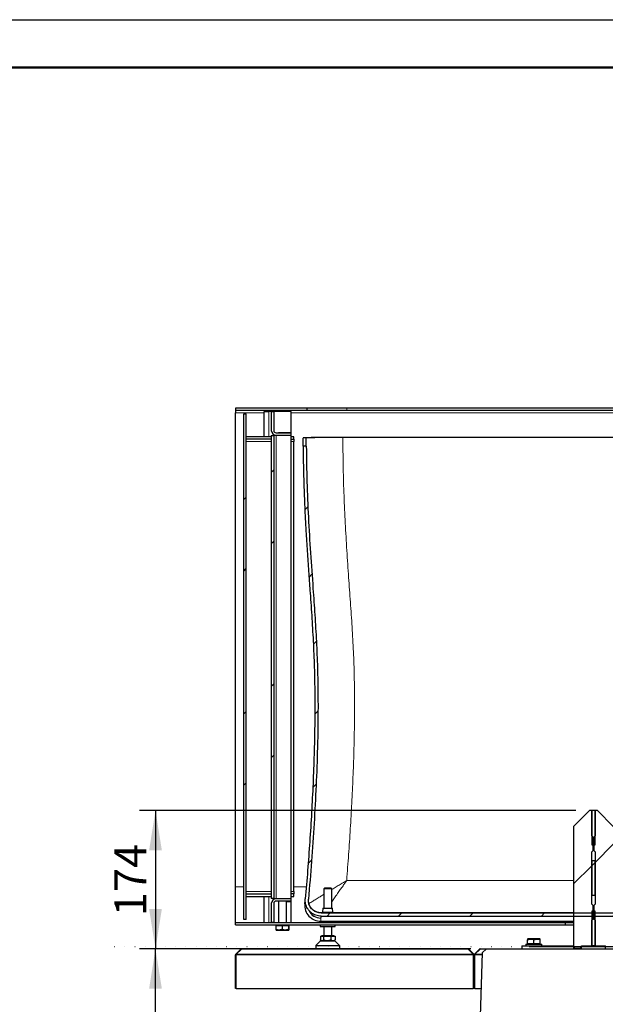
# Model space of a CAD drawing. Units: millimetres. Extents: x -2060 to 4053, y 15 to 1989.
# Drawn here: x 1912 to 2649, y 751 to 1989 of the extents above; entities that cross this region are included whole.
import ezdxf

# ---------------------------------------------------------------- set-up
doc = ezdxf.new("R2010")
doc.units = ezdxf.units.MM
doc.header["$LTSCALE"] = 20
doc.linetypes.add('SLD-Solid', pattern=[0])
doc.linetypes.add('SLD-Stitch', pattern=[0.635, 0, -0.635])
doc.layers.add('-FORMAT-', color=7, linetype='SLD-Solid')
doc.styles.add('SLDTEXTSTYLE1', font='TXT', dxfattribs={"width": 0.605})
doc.dimstyles.new('SLDDIMSTYLE0', dxfattribs={"dimtxt": 40, "dimasz": 50, "dimexe": 0, "dimexo": 0.0625, "dimgap": 10, "dimtad": 1, "dimdec": 1, "dimrnd": 1e-09, "dimzin": 12, "dimdsep": 46, "dimtxsty": 'SLDTEXTSTYLE1', "dimsah": 1, "dimcen": 0.09, "dimadec": 0, "dimazin": 3, "dimtfac": 1, "dimtdec": 1, "dimtofl": 0, "dimtmove": 0, "dimatfit": 3, "dimfxl": 0, "dimfrac": 2, "dimtolj": 1, "dimtzin": 12, "dimarcsym": 0})

# ---------------------------------------------------------------- blocks, each defined once
blk = doc.blocks.new('_D_2')
at = {"layer": '-FORMAT-'}
for p, q in [((2611.6, 994.8), (2063, 994.8)), ((2083, 994.8), (2083, 820.8)), ((2479.3, 820.8), (2063, 820.8))]:
    blk.add_line(p, q, dxfattribs=at)
for points in [[(2083, 994.8), (2075, 944.8), (2091, 944.8)], [(2083, 820.8), (2091, 870.8), (2075, 870.8)]]:
    blk.add_solid(points, dxfattribs=at)
at = {"layer": '-FORMAT-', "insert": (2031.4, 861.9), "char_height": 40, "attachment_point": 1, "rotation": 90, "style": 'SLDTEXTSTYLE1'}
blk.add_mtext('174', dxfattribs=at)
blk = doc.blocks.new('_D_3')
at = {"layer": '-FORMAT-'}
for p, q in [((2479.3, 820.8), (2063, 820.8)), ((2083, 520.8), (2083, 820.8)), ((2463.6, 520.8), (2063, 520.8))]:
    blk.add_line(p, q, dxfattribs=at)
for points in [[(2083, 820.8), (2075, 770.8), (2091, 770.8)], [(2083, 520.8), (2091, 570.8), (2075, 570.8)]]:
    blk.add_solid(points, dxfattribs=at)
at = {"layer": '-FORMAT-', "insert": (2031.4, 624.9), "char_height": 40, "attachment_point": 1, "rotation": 90, "style": 'SLDTEXTSTYLE1'}
blk.add_mtext('300', dxfattribs=at)

msp = doc.modelspace()

# ---------------------------------------------------------------- hatches: boundary and pattern name
at = {"layer": '-FORMAT-', "linetype": 'SLD-Solid'}
h = msp.add_hatch(dxfattribs=at)
h.set_pattern_fill('ANSI32', color=256, scale=20, angle=3e-322, style=0)
h.paths.add_polyline_path([(2631.62, 942.76), (2633.12, 944.26), (2633.12, 961.26), (2631.62, 962.76), (2631.62, 994.76), (2628.62, 994.76), (2608.62, 974.76), (2608.62, 823.26), (2610.12, 821.76), (2617.12, 821.76), (2618.62, 823.26), (2618.62, 824.76), (2631.62, 824.76), (2631.62, 856.76), (2633.12, 858.26), (2633.12, 875.26), (2631.62, 876.76)], flags=0)
h = msp.add_hatch(dxfattribs=at)
h.set_pattern_fill('ANSI32', color=256, scale=20, angle=3e-322, style=0)
h.paths.add_polyline_path([(2635.62, 951.56), (2635.62, 994.76), (2631.62, 994.76), (2631.62, 951.56)], flags=0)
h = msp.add_hatch(dxfattribs=at)
h.set_pattern_fill('ANSI32', color=256, scale=20, angle=3e-322, style=0)
h.paths.add_polyline_path([(2634.12, 944.26), (2635.62, 942.76), (2635.62, 876.76), (2634.12, 875.26), (2634.12, 858.26), (2635.62, 856.76), (2635.62, 824.76), (2648.62, 824.76), (2648.62, 823.26), (2650.12, 821.76), (2657.12, 821.76), (2658.62, 823.26), (2658.62, 974.76), (2638.62, 994.76), (2635.62, 994.76), (2635.62, 962.76), (2634.12, 961.26)], flags=0)
h = msp.add_hatch(dxfattribs=at)
h.set_pattern_fill('ANSI32', color=256, scale=20, angle=3e-322, style=0)
h.paths.add_polyline_path([(2635.62, 888.16), (2635.62, 931.36), (2631.62, 931.36), (2631.62, 888.16)], flags=0)
h = msp.add_hatch(dxfattribs=at)
h.set_pattern_fill('ANSI32', color=256, scale=20, angle=3e-322, style=0)
h.paths.add_polyline_path([(2631.62, 824.76), (2635.62, 824.76), (2635.62, 867.96), (2631.62, 867.96)], flags=0)
h = msp.add_hatch(dxfattribs=at)
h.set_pattern_fill('AR-CONC', color=256, scale=20, style=0)
h.paths.add_polyline_path([(2483.62, 520.76), (2783.62, 520.76), (2773.31, 815.76), (2767.95, 820.76), (2499.28, 820.76), (2493.92, 815.76)], flags=0)
h = msp.add_hatch(dxfattribs=at)
h.set_pattern_fill('ANSI32', color=256, scale=20, angle=3e-322, style=0)
h.paths.add_polyline_path([(2608.52, 824.76), (2543.62, 824.76), (2543.62, 820.76), (2608.52, 820.76)], flags=0)
h = msp.add_hatch(dxfattribs=at)
h.set_pattern_fill('ANSI32', color=256, scale=20, angle=3e-322, style=0)
h.paths.add_polyline_path([(2618.72, 824.76), (2618.72, 820.76), (2648.52, 820.76), (2648.52, 824.76)], flags=0)
at = {"linetype": 'SLD-Solid'}
h = msp.add_hatch(dxfattribs=at)
h.set_pattern_fill('ANSI32', scale=20, angle=3e-322, style=0)
h.paths.add_polyline_path([(2193.97, 857.76), (2196.97, 857.76), (2196.97, 1493.76), (2193.97, 1493.76)], flags=0)
h = msp.add_hatch(dxfattribs=at)
h.set_pattern_fill('ANSI32', scale=20, angle=3e-322, style=0)
edge = h.paths.add_edge_path(flags=0)
edge.add_line((2231.62, 1496.76), (2228.62, 1496.76))
edge.add_line((2228.62, 1496.76), (2228.62, 1472.76))
edge.add_arc((2234.62, 1472.76), 6, 180, 270)
edge.add_line((2234.62, 1466.76), (2253.62, 1466.76))
edge.add_line((2253.62, 1466.76), (2253.62, 1469.76))
edge.add_line((2253.62, 1469.76), (2234.62, 1469.76))
edge.add_arc((2234.62, 1472.76), 3, 180, 270, ccw=False)
edge.add_line((2231.62, 1472.76), (2231.62, 1496.76))
h = msp.add_hatch(dxfattribs=at)
h.set_pattern_fill('ANSI32', scale=20, angle=3e-322, style=0)
h.paths.add_polyline_path([(2228.62, 883.96), (2231.62, 883.96), (2231.62, 1466.56), (2228.62, 1466.56)], flags=0)
h = msp.add_hatch(dxfattribs=at)
h.set_pattern_fill('ANSI31', scale=20, style=0)
edge = h.paths.add_edge_path(flags=0)
edge.add_spline(control_points=[(2973.17, 861.93), (2975.65, 861.93), (2978.18, 862.41), (2980.5, 863.32), (2982.58, 864.14), (2984.55, 865.33), (2986.24, 866.8), (2987.94, 868.26), (2989.4, 870.04), (2990.51, 871.98), (2991.63, 873.92), (2992.42, 876.08), (2992.83, 878.28), (2993.24, 880.48), (2993.27, 882.78), (2992.93, 885)], knot_values=[0, 0, 0, 0, 0.0074601, 0.0074601, 0.0074601, 0.0141528, 0.0141528, 0.0141528, 0.0208457, 0.0208457, 0.0208457, 0.0275387, 0.0275387, 0.0275387, 0.0342318, 0.0342318, 0.0342318, 0.0342318], weights=[1, 1, 1, 1, 1, 1, 1, 1, 1, 1, 1, 1, 1, 1, 1, 1], degree=3, periodic=0)
edge.add_spline(control_points=[(2992.93, 885), (2979.02, 974.67), (2993.87, 1128.48), (2986.7, 1240.52), (2985.53, 1404.92), (2987.35, 1453)], knot_values=[0.0305234, 0.0305234, 0.0305234, 0.0305234, 0.2965305, 0.5423127, 0.7867187, 0.7867187, 0.7867187, 0.7867187], weights=[1, 1, 1, 1, 1, 1], degree=3, periodic=0)
edge.add_line((2987.35, 1453), (2983.35, 1453))
edge.add_spline(control_points=[(2983.35, 1453), (2981.3, 1398.76), (2982.02, 1344.43), (2983, 1290.16), (2984.07, 1231.53), (2987.51, 1172.84), (2985.16, 1114.25), (2982.08, 1037.68), (2977.23, 960.11), (2988.98, 884.38)], knot_values=[0.0129394, 0.0129394, 0.0129394, 0.0129394, 0.175785, 0.175785, 0.175785, 0.3516597, 0.3516597, 0.3516597, 0.5816517, 0.5816517, 0.5816517, 0.5816517], weights=[1, 1, 1, 1, 1, 1, 1, 1, 1, 1], degree=3, periodic=0)
edge.add_spline(control_points=[(2988.98, 884.38), (2989.25, 882.61), (2989.23, 880.77), (2988.9, 879.01), (2988.57, 877.25), (2987.94, 875.52), (2987.05, 873.97), (2986.15, 872.41), (2984.98, 870.99), (2983.63, 869.82), (2982.27, 868.65), (2980.7, 867.7), (2979.03, 867.04), (2977.18, 866.31), (2975.16, 865.93), (2973.17, 865.93)], knot_values=[0, 0, 0, 0, 0.0053727, 0.0053727, 0.0053727, 0.0107454, 0.0107454, 0.0107454, 0.016118, 0.016118, 0.016118, 0.0214904, 0.0214904, 0.0214904, 0.0274789, 0.0274789, 0.0274789, 0.0274789], weights=[1, 1, 1, 1, 1, 1, 1, 1, 1, 1, 1, 1, 1, 1, 1, 1], degree=3, periodic=0)
edge.add_line((2973.17, 865.93), (2291.26, 865.93))
edge.add_spline(control_points=[(2291.26, 865.93), (2289.47, 865.93), (2287.66, 866.24), (2285.97, 866.83), (2284.28, 867.42), (2282.67, 868.32), (2281.27, 869.44), (2279.87, 870.55), (2278.65, 871.93), (2277.7, 873.45), (2276.75, 874.97), (2276.05, 876.67), (2275.65, 878.42), (2275.29, 880.02), (2275.18, 881.69), (2275.32, 883.32)], knot_values=[0, 0, 0, 0, 0.0053722, 0.0053722, 0.0053722, 0.0107443, 0.0107443, 0.0107443, 0.0161166, 0.0161166, 0.0161166, 0.021489, 0.021489, 0.021489, 0.0263949, 0.0263949, 0.0263949, 0.0263949], weights=[1, 1, 1, 1, 1, 1, 1, 1, 1, 1, 1, 1, 1, 1, 1, 1], degree=3, periodic=0)
edge.add_spline(control_points=[(2275.32, 883.32), (2280.86, 946.68), (2285.01, 1010.21), (2286.64, 1073.79), (2288.34, 1140.53), (2285.8, 1207.4), (2281.05, 1274), (2276.8, 1333.58), (2272.98, 1393.27), (2272.65, 1453)], knot_values=[0.0110588, 0.0110588, 0.0110588, 0.0110588, 0.2018585, 0.2018585, 0.2018585, 0.4023075, 0.4023075, 0.4023075, 0.5815513, 0.5815513, 0.5815513, 0.5815513], weights=[1, 1, 1, 1, 1, 1, 1, 1, 1, 1], degree=3, periodic=0)
edge.add_line((2272.65, 1453), (2268.65, 1453))
edge.add_spline(control_points=[(2268.65, 1453), (2269.29, 1339.67), (2290.95, 1184.45), (2279.68, 979.06), (2271.34, 883.67)], knot_values=[0.0143388, 0.0143388, 0.0143388, 0.0143388, 0.4723361, 0.9495487, 0.9495487, 0.9495487, 0.9495487], weights=[1, 1, 1, 1, 1], degree=3, periodic=0)
edge.add_spline(control_points=[(2271.34, 883.67), (2271.16, 881.63), (2271.3, 879.54), (2271.75, 877.54), (2272.24, 875.35), (2273.12, 873.23), (2274.3, 871.33), (2275.49, 869.43), (2277.02, 867.71), (2278.77, 866.31), (2280.52, 864.91), (2282.53, 863.8), (2284.64, 863.06), (2286.76, 862.32), (2289.02, 861.93), (2291.26, 861.93)], knot_values=[0, 0, 0, 0, 0.0061467, 0.0061467, 0.0061467, 0.012878, 0.012878, 0.012878, 0.0196091, 0.0196091, 0.0196091, 0.0263401, 0.0263401, 0.0263401, 0.0330711, 0.0330711, 0.0330711, 0.0330711], weights=[1, 1, 1, 1, 1, 1, 1, 1, 1, 1, 1, 1, 1, 1, 1, 1], degree=3, periodic=0)
edge.add_line((2291.26, 861.93), (2973.17, 861.93))
h = msp.add_hatch(dxfattribs=at)
h.set_pattern_fill('ANSI32', scale=20, angle=3e-322, style=0)
edge = h.paths.add_edge_path(flags=0)
edge.add_arc((2234.62, 877.76), 6, 90, 180)
edge.add_line((2228.62, 877.76), (2228.62, 853.76))
edge.add_line((2228.62, 853.76), (2231.62, 853.76))
edge.add_line((2231.62, 853.76), (2231.62, 877.76))
edge.add_arc((2234.62, 877.76), 3, 90, 180, ccw=False)
edge.add_line((2234.62, 880.76), (2253.62, 880.76))
edge.add_line((2253.62, 880.76), (2253.62, 883.76))
edge.add_line((2253.62, 883.76), (2234.62, 883.76))

# ---------------------------------------------------------------- linework, layer by layer
at = {"layer": '-FORMAT-'}
for p, q in [((12.35, 1989.34), (4052.69, 1989.34)), ((2552.68, 823.9), (2732.68, 823.9))]:
    msp.add_line(p, q, dxfattribs=at)
at = {"layer": '-FORMAT-', "lineweight": 50}
msp.add_line((72.35, 1929.34), (3992.69, 1929.34), dxfattribs=at)
at = {"layer": '-FORMAT-', "linetype": 'SLD-Stitch'}
msp.add_line((2031.62, 823.9), (3303.76, 823.9), dxfattribs=at)
at = {"color": 7, "linetype": 'SLD-Solid'}
for p, q in [((2183.62, 1500.76), (2183.62, 1497.76)), ((2273.62, 1500.76), (2183.62, 1500.76)), ((2273.62, 1497.76), (2273.62, 1500.76)), ((2323.62, 1500.76), (2273.62, 1500.76)), ((2943.62, 1500.76), (2323.62, 1500.76)), ((2273.62, 1497.76), (2183.62, 1497.76)), ((2183.62, 1497.76), (2183.62, 1494.76)), ((2183.62, 898.76), (2183.62, 1494.76)), ((2193.97, 857.76), (2193.97, 1493.76)), ((2193.97, 1493.76), (2196.97, 1493.76)), ((2196.97, 857.76), (2196.97, 1493.76)), ((2219.62, 1464.76), (2219.62, 1496.76)), ((2219.62, 1496.76), (2225.62, 1496.76)), ((2228.62, 1496.76), (2225.62, 1496.76)), ((2228.62, 1496.76), (2228.62, 1472.76)), ((2228.62, 1496.76), (2231.62, 1496.76)), ((2231.62, 1496.76), (2231.62, 1472.76)), ((2253.62, 1496.76), (2231.62, 1496.76)), ((2253.62, 1470.01), (2253.62, 1496.76)), ((2323.62, 1497.76), (2273.62, 1497.76)), ((2943.62, 1497.76), (2323.62, 1497.76)), ((2228.62, 1464.76), (2196.97, 1464.76)), ((2228.62, 1461.76), (2196.97, 1461.76)), ((2228.62, 1466.56), (2228.62, 883.96)), ((2228.62, 1466.56), (2231.62, 1466.56)), ((2231.62, 1466.56), (2231.62, 883.96)), ((2234.62, 1466.56), (2231.62, 1466.56)), ((2234.62, 1469.76), (2253.62, 1469.76)), ((2234.62, 1466.76), (2253.62, 1466.76)), ((2248.62, 1466.56), (2234.62, 1466.56)), ((2237.62, 1470.01), (2253.62, 1470.01)), ((2237.62, 1470.01), (2237.62, 1469.76)), ((2237.62, 1466.76), (2237.62, 1466.56)), ((2248.62, 1466.76), (2248.62, 1466.56)), ((2253.62, 1466.76), (2253.62, 1469.76)), ((2253.62, 883.76), (2253.62, 1466.76)), ((2256.97, 1464.76), (2253.62, 1464.76)), ((2253.62, 1461.76), (2256.97, 1461.76)), ((2256.97, 1461.76), (2256.97, 1464.76)), ((2256.97, 1461.76), (2256.97, 1458.76)), ((2937.76, 1463.76), (2318.62, 1463.76)), ((2937.76, 1463.76), (2318.62, 1463.76)), ((2256.97, 892.76), (2256.97, 1458.76)), ((2272.65, 1453), (2268.65, 1453)), ((2608.62, 974.76), (2628.62, 994.76)), ((2631.62, 994.76), (2628.62, 994.76)), ((2631.62, 962.76), (2631.62, 994.76)), ((2631.62, 994.76), (2631.62, 951.56)), ((2635.62, 994.76), (2631.62, 994.76)), ((2635.62, 994.76), (2635.62, 962.76)), ((2638.62, 994.76), (2635.62, 994.76)), ((2635.62, 951.56), (2635.62, 994.76)), ((2638.62, 994.76), (2658.62, 974.76)), ((2608.62, 974.76), (2608.62, 823.26)), ((2631.62, 962.76), (2633.12, 961.26)), ((2633.12, 944.26), (2633.12, 961.26)), ((2634.12, 961.26), (2635.62, 962.76)), ((2634.12, 961.26), (2634.12, 944.26)), ((2631.62, 951.56), (2635.62, 951.56)), ((2633.12, 944.26), (2631.62, 942.76)), ((2631.62, 876.76), (2631.62, 942.76)), ((2635.62, 942.76), (2634.12, 944.26)), ((2635.62, 942.76), (2635.62, 876.76)), ((2631.62, 931.36), (2631.62, 888.16)), ((2635.62, 931.36), (2631.62, 931.36)), ((2635.62, 888.16), (2635.62, 931.36)), ((2183.62, 853.76), (2183.62, 898.76)), ((2256.97, 892.76), (2256.97, 889.76)), ((2295.62, 897.16), (2294.62, 896.16)), ((2294.62, 896.16), (2294.62, 871.76)), ((2296.71, 896.16), (2294.62, 896.16)), ((2297.29, 897.16), (2295.62, 897.16)), ((2304.62, 896.16), (2296.71, 896.16)), ((2303.62, 897.16), (2297.29, 897.16)), ((2304.62, 896.16), (2303.62, 897.16)), ((2304.62, 871.76), (2304.62, 896.16)), ((2196.97, 889.76), (2228.62, 889.76)), ((2196.97, 886.76), (2228.62, 886.76)), ((2219.62, 853.76), (2219.62, 886.76)), ((2231.62, 883.96), (2228.62, 883.96)), ((2231.62, 883.96), (2234.62, 883.96)), ((2234.62, 883.96), (2248.62, 883.96)), ((2253.62, 883.76), (2234.62, 883.76)), ((2253.62, 880.76), (2234.62, 880.76)), ((2237.62, 883.96), (2237.62, 883.76)), ((2237.62, 883.96), (2237.62, 883.76)), ((2237.62, 880.76), (2237.62, 853.76)), ((2237.62, 880.76), (2237.62, 880.51)), ((2247.62, 883.76), (2247.62, 883.96)), ((2247.62, 853.76), (2247.62, 880.76)), ((2247.62, 880.51), (2253.62, 880.51)), ((2248.62, 883.76), (2248.62, 883.96)), ((2256.97, 889.76), (2253.62, 889.76)), ((2253.62, 886.76), (2256.97, 886.76)), ((2253.62, 880.76), (2253.62, 883.76)), ((2253.62, 853.76), (2253.62, 880.51)), ((2256.97, 886.76), (2256.97, 889.76)), ((2631.62, 888.16), (2635.62, 888.16)), ((2228.62, 877.76), (2228.62, 853.76)), ((2231.62, 877.76), (2231.62, 853.76)), ((2270.77, 877.18), (2270.77, 877.16)), ((2270.77, 877.17), (2270.77, 877.16)), ((2293.62, 871.76), (2293.12, 866.76)), ((2293.62, 871.76), (2295.44, 871.76)), ((2295.44, 871.76), (2305.62, 871.76)), ((2306.12, 866.76), (2305.62, 871.76)), ((2631.62, 876.76), (2633.12, 875.26)), ((2631.62, 867.96), (2631.62, 824.76)), ((2635.62, 867.96), (2631.62, 867.96)), ((2633.12, 858.26), (2633.12, 875.26)), ((2634.12, 875.26), (2635.62, 876.76)), ((2634.12, 875.26), (2634.12, 858.26)), ((2635.62, 824.76), (2635.62, 867.96)), ((2196.97, 857.76), (2193.97, 857.76)), ((2290.69, 855.39), (2608.62, 855.39)), ((2608.62, 866.05), (2291.26, 866.05)), ((2291.26, 865.93), (2973.17, 865.93)), ((2291.26, 861.93), (2973.17, 861.93)), ((2293.12, 866.76), (2293.12, 866.05)), ((2293.12, 866.76), (2295.09, 866.76)), ((2295.09, 866.76), (2306.12, 866.76)), ((2306.12, 866.05), (2306.12, 866.76)), ((2633.12, 858.26), (2631.62, 856.76)), ((2631.62, 824.76), (2631.62, 856.76)), ((2635.62, 856.76), (2634.12, 858.26)), ((2635.62, 856.76), (2635.62, 824.76)), ((2183.62, 850.76), (2183.62, 853.76)), ((2183.62, 853.76), (2598.62, 853.76)), ((2183.62, 850.76), (2598.62, 850.76)), ((2231.62, 853.76), (2228.62, 853.76)), ((2234.42, 850.26), (2234.42, 845.61)), ((2234.42, 850.26), (2238.31, 850.26)), ((2234.61, 844.38), (2234.63, 844.36)), ((2234.62, 850.76), (2234.62, 850.26)), ((2234.63, 844.36), (2250.6, 844.36)), ((2238.31, 850.26), (2242.2, 850.26)), ((2242.2, 850.26), (2242.2, 845.61)), ((2242.2, 850.26), (2246.3, 850.26)), ((2246.3, 850.26), (2250.4, 850.26)), ((2250.4, 850.26), (2250.4, 845.61)), ((2250.4, 850.26), (2250.61, 850.26)), ((2250.61, 850.26), (2250.81, 850.26)), ((2250.62, 850.26), (2250.62, 850.76)), ((2250.81, 850.26), (2250.81, 845.61)), ((2290.12, 850.76), (2290.12, 848.76)), ((2290.12, 848.76), (2293, 848.76)), ((2293, 848.76), (2309.12, 848.76)), ((2294.62, 848.76), (2294.62, 837.16)), ((2304.62, 837.16), (2304.62, 848.76)), ((2309.12, 848.76), (2309.12, 850.76)), ((2598.62, 850.76), (2598.62, 853.76)), ((2598.62, 853.76), (2608.62, 853.76)), ((2598.62, 850.76), (2608.62, 850.76)), ((2290.62, 830.76), (2284.76, 824.91)), ((2290.42, 836.66), (2290.42, 832.01)), ((2290.42, 836.66), (2292.34, 836.66)), ((2290.62, 830.76), (2308.62, 830.76)), ((2290.82, 831.57), (2291.63, 830.76)), ((2291.62, 837.16), (2291.62, 836.66)), ((2294.97, 837.16), (2291.62, 837.16)), ((2292.34, 836.66), (2294.26, 836.66)), ((2294.26, 836.66), (2294.26, 832.01)), ((2294.26, 836.66), (2298.85, 836.66)), ((2307.62, 837.16), (2294.97, 837.16)), ((2298.85, 836.66), (2303.45, 836.66)), ((2303.45, 836.66), (2303.45, 832.01)), ((2303.45, 836.66), (2306.13, 836.66)), ((2306.13, 836.66), (2308.81, 836.66)), ((2307.6, 830.76), (2308.41, 831.57)), ((2307.62, 836.66), (2307.62, 837.16)), ((2308.41, 831.57), (2308.81, 832.01)), ((2314.47, 824.91), (2308.62, 830.76)), ((2308.81, 836.66), (2308.81, 832.01)), ((2550.62, 827.26), (2550.62, 831.91)), ((2566.6, 833.16), (2550.64, 833.16)), ((2558.62, 827.26), (2558.62, 831.91)), ((2566.62, 833.15), (2566.6, 833.16)), ((2566.62, 827.26), (2566.62, 831.91)), ((2183.91, 814.05), (2190.32, 820.47)), ((2191.03, 820.76), (2476.2, 820.76)), ((2284.62, 824.55), (2284.62, 821.26)), ((2314.62, 821.26), (2314.62, 824.55)), ((2476.91, 820.47), (2483.32, 814.05)), ((2483.91, 814.05), (2490.32, 820.47)), ((2491.03, 820.76), (2499.28, 820.76)), ((2493.92, 815.76), (2499.28, 820.76)), ((2499.28, 820.76), (2767.95, 820.76)), ((2543.62, 824.76), (2543.62, 820.76)), ((2543.62, 824.76), (2608.52, 824.76)), ((2543.62, 820.76), (2608.52, 820.76)), ((2548.62, 826.76), (2548.62, 824.76)), ((2548.62, 826.76), (2568.62, 826.76)), ((2550.62, 827.26), (2550.62, 826.76)), ((2554.62, 827.26), (2550.62, 827.26)), ((2558.62, 827.26), (2554.62, 827.26)), ((2562.62, 827.26), (2558.62, 827.26)), ((2566.62, 827.26), (2562.62, 827.26)), ((2566.62, 826.76), (2566.62, 827.26)), ((2568.62, 824.76), (2568.62, 826.76)), ((2608.52, 824.76), (2608.52, 820.76)), ((2608.62, 824.76), (2608.52, 824.76)), ((2610.12, 821.76), (2608.62, 823.26)), ((2610.12, 821.76), (2617.12, 821.76)), ((2618.62, 823.26), (2617.12, 821.76)), ((2618.62, 824.76), (2631.62, 824.76)), ((2618.62, 824.76), (2618.62, 823.26)), ((2618.72, 820.76), (2618.72, 824.76)), ((2618.72, 824.76), (2648.52, 824.76)), ((2618.72, 820.76), (2648.52, 820.76)), ((2635.62, 824.76), (2631.62, 824.76)), ((2635.62, 824.76), (2648.62, 824.76)), ((2648.52, 824.76), (2648.52, 820.76)), ((2183.62, 770.76), (2183.62, 813.34)), ((2493.92, 815.76), (2483.62, 520.76)), ((2483.62, 813.34), (2483.62, 770.76)), ((2184.62, 770.76), (2183.62, 770.76)), ((2184.62, 770.76), (2482.62, 770.76)), ((2483.62, 770.76), (2482.62, 770.76)), ((2484.62, 770.76), (2483.62, 770.76)), ((2484.62, 770.76), (2492.35, 770.76))]:
    msp.add_line(p, q, dxfattribs=at)
at = {"color": 8, "linetype": 'SLD-Solid', "lineweight": 18}
for p, q in [((2323.62, 1497.76), (2323.62, 1500.76)), ((2183.62, 1494.76), (2219.62, 1494.76)), ((2225.62, 1464.76), (2225.62, 1496.76)), ((2253.62, 1494.76), (3013.62, 1494.76)), ((2234.62, 883.96), (2234.62, 1466.56)), ((2228.62, 1458.76), (2196.97, 1458.76)), ((2256.97, 1458.76), (2253.62, 1458.76)), ((2608.62, 906.66), (2323.34, 906.66)), ((2193.97, 898.76), (2183.62, 898.76)), ((2196.97, 892.76), (2228.62, 892.76)), ((2253.62, 892.76), (2256.97, 892.76)), ((2272.59, 898.76), (2256.97, 898.76)), ((2225.62, 853.76), (2225.62, 886.76)), ((2290.69, 855.42), (2608.62, 855.42)), ((2290.69, 855.42), (2290.69, 855.4)), ((2191.03, 820.47), (2184.62, 814.05)), ((2191.03, 820.76), (2191.03, 820.47)), ((2476.2, 820.47), (2191.03, 820.47)), ((2290.91, 824.55), (2284.62, 824.55)), ((2284.62, 821.26), (2290.91, 821.26)), ((2284.76, 824.91), (2314.47, 824.91)), ((2314.62, 824.55), (2290.91, 824.55)), ((2290.91, 821.26), (2314.62, 821.26)), ((2476.2, 820.47), (2476.2, 820.76)), ((2482.62, 814.05), (2476.2, 820.47)), ((2491.03, 820.47), (2484.62, 814.05)), ((2491.03, 820.76), (2491.03, 820.47)), ((2498.96, 820.47), (2491.03, 820.47)), ((2183.62, 813.34), (2184.62, 813.34)), ((2184.62, 814.05), (2184.62, 813.34)), ((2184.62, 814.05), (2482.62, 814.05)), ((2482.62, 813.34), (2184.62, 813.34)), ((2184.62, 813.34), (2184.62, 770.76)), ((2482.62, 813.34), (2482.62, 814.05)), ((2482.62, 770.76), (2482.62, 813.34)), ((2483.62, 813.34), (2482.62, 813.34)), ((2483.62, 813.34), (2484.62, 813.34)), ((2484.62, 814.05), (2484.62, 813.34)), ((2484.62, 814.05), (2493.86, 814.05)), ((2493.83, 813.34), (2484.62, 813.34)), ((2484.62, 813.34), (2484.62, 770.76))]:
    msp.add_line(p, q, dxfattribs=at)
at = {"color": 7, "linetype": 'SLD-Solid', "flags": 128}
msp.add_lwpolyline([(2290.65, 855.56), (2290.64, 855.55), (2290.05, 855.11), (2289.67, 854.67), (2289.45, 854.25), (2289.44, 854.12), (2289.48, 854.02), (2289.53, 853.96), (2289.61, 853.92), (2289.71, 853.88), (2290.06, 853.81), (2291.24, 853.76), (2291.24, 853.76)], dxfattribs=at)
at = {"color": 7, "linetype": 'SLD-Solid'}
for centre, radius, start, end in [((2234.62, 1472.76), 6, 180, 270), ((2234.62, 1472.76), 3, 180, 270), ((2234.62, 877.76), 6, 90, 180), ((2234.62, 877.76), 3, 90, 180), ((2290.69, 875.39), 20, 174.9127, 269.99956), ((2290.69, 875.39), 16, 204.24888, 269.99589), ((2191.03, 819.76), 1, 90, 135), ((2285.12, 824.55), 0.5, 135, 180), ((2285.12, 821.26), 0.5, 180, 270), ((2314.12, 821.26), 0.5, 270, 0), ((2314.12, 824.55), 0.5, 0, 45), ((2476.2, 819.76), 1, 45, 90), ((2491.03, 819.76), 1, 90, 135), ((2184.62, 813.34), 1, 135, 180), ((2482.62, 813.34), 1, 360, 45), ((2484.62, 813.34), 1, 135, 180)]:
    msp.add_arc(centre, radius, start, end, dxfattribs=at)
at = {"color": 8, "linetype": 'SLD-Solid', "lineweight": 18}
for centre, radius, start, end in [((2290.68, 875.41), 20, 174.93057, 270.01103), ((2290.69, 875.4), 16, 204.51637, 270.00043), ((2190.68, 819.96), 0.619, 55.14306, 124.85694), ((2476.55, 819.96), 0.619, 55.14306, 124.85694), ((2490.68, 819.96), 0.619, 55.14306, 124.85694), ((2184.26, 813.54), 0.619, 55.14306, 124.85694), ((2482.97, 813.54), 0.619, 55.14306, 124.85694), ((2484.26, 813.54), 0.619, 55.14306, 124.85694)]:
    msp.add_arc(centre, radius, start, end, dxfattribs=at)
at = {"color": 7, "linetype": 'SLD-Solid'}
for points, knots in [([(2318.62, 1463.76), (2315.84, 1463.76), (2311.64, 1463.76), (2306.14, 1463.76), (2300.76, 1463.76), (2295.6, 1463.75), (2290.8, 1463.74), (2286.26, 1463.73), (2282.16, 1463.71), (2278.59, 1463.67), (2275.41, 1463.63), (2272.82, 1463.57), (2270.89, 1463.49), (2269.67, 1463.41), (2268.79, 1463.32), (2268.67, 1463.24), (2268.62, 1463.2)], [0, 0, 0, 0, 0.1057951, 0.1602763, 0.2147575, 0.3205526, 0.3750339, 0.4295152, 0.5353078, 0.589788, 0.6442682, 0.7500514, 0.8045267, 0.8590019, 0.929068, 1, 1, 1, 1]), ([(2268.65, 1453.03), (2268.64, 1453.21), (2268.64, 1453.63), (2268.64, 1454.96), (2268.63, 1456.93), (2268.62, 1459.35), (2268.62, 1461.79), (2268.62, 1462.73), (2268.62, 1463.2)], [0, 0, 0, 0, 0.1191177, 0.2658844, 0.4126362, 0.608432, 0.8042259, 1, 1, 1, 1]), ([(2318.62, 1463.76), (2316.03, 1463.76), (2310.86, 1463.75), (2303.32, 1463.75), (2296.22, 1463.74), (2289.74, 1463.72), (2284.1, 1463.68), (2279.42, 1463.62), (2275.87, 1463.53), (2273.8, 1463.42), (2272.78, 1463.31), (2272.67, 1463.24), (2272.62, 1463.2)], [0, 0, 0, 0, 0.1073703, 0.2147406, 0.322111, 0.4294813, 0.5368492, 0.6442171, 0.7515773, 0.8589375, 0.9294688, 1, 1, 1, 1]), ([(2272.65, 1452.98), (2272.65, 1453.01), (2272.64, 1453.17), (2272.64, 1454.21), (2272.63, 1455.96), (2272.62, 1458.12), (2272.62, 1460.24), (2272.62, 1462.09), (2272.62, 1462.83), (2272.62, 1463.2)], [0, 0, 0, 0, 0.0443735, 0.2036349, 0.3629096, 0.5221845, 0.6814601, 0.8407357, 1, 1, 1, 1]), ([(2268.65, 1453), (2268.72, 1445.06), (2268.86, 1429.52), (2269.44, 1406.7), (2270.22, 1384.81), (2271.19, 1363.75), (2272.43, 1341.4), (2273.94, 1317.76), (2275.69, 1292.77), (2277.65, 1265.62), (2279.7, 1236.03), (2281.59, 1203.6), (2282.88, 1170.59), (2283.42, 1136.49), (2283.27, 1101.31), (2282.49, 1065.25), (2281.14, 1028.79), (2279.3, 992.17), (2277.01, 955.66), (2274.38, 919.5), (2272.35, 895.55), (2271.34, 883.67)], [0, 0, 0, 0, 0.041797, 0.0817741, 0.1201269, 0.1570492, 0.1927325, 0.2379036, 0.2816982, 0.3245355, 0.3811369, 0.4377814, 0.4954921, 0.5549596, 0.6172061, 0.6806163, 0.7447628, 0.8092129, 0.8735298, 0.9372731, 1, 1, 1, 1]), ([(2272.65, 1453), (2272.84, 1438.08), (2273.22, 1408.23), (2275.1, 1363.46), (2277.84, 1318.72), (2280.79, 1277.82), (2283.39, 1240.72), (2285.39, 1207.42), (2286.79, 1174.07), (2287.39, 1140.66), (2287.34, 1107.22), (2286.63, 1069.04), (2285.09, 1026.13), (2282.54, 978.5), (2279.32, 930.89), (2276.66, 899.18), (2275.32, 883.32)], [0, 0, 0, 0, 0.0784949, 0.156991, 0.2355969, 0.3142057, 0.372681, 0.4311563, 0.4896245, 0.5482392, 0.6068608, 0.6654792, 0.7490666, 0.8326553, 0.9163274, 1, 1, 1, 1]), ([(2270.77, 877.18), (2270.86, 878.26), (2271.01, 879.88), (2271.17, 881.77), (2271.28, 883.03), (2271.32, 883.45), (2271.34, 883.68)], [0, 0, 0, 0, 0.3822386, 0.5733633, 0.7644871, 1, 1, 1, 1]), ([(2291.26, 861.93), (2290.14, 861.99), (2287.89, 862.1), (2284.61, 862.97), (2281.52, 864.35), (2278.71, 866.24), (2276.26, 868.57), (2274.22, 871.28), (2272.68, 874.29), (2271.69, 877.43), (2271.21, 880.59), (2271.3, 882.64), (2271.34, 883.67)], [0, 0, 0, 0, 0.1017318, 0.2034636, 0.3051953, 0.4069271, 0.5086602, 0.6103933, 0.7121298, 0.8138663, 0.9069332, 1, 1, 1, 1]), ([(2291.26, 865.93), (2290.36, 865.97), (2288.56, 866.06), (2285.94, 866.76), (2283.47, 867.87), (2281.22, 869.38), (2279.26, 871.24), (2277.63, 873.41), (2276.4, 875.82), (2275.61, 878.33), (2275.22, 880.85), (2275.29, 882.5), (2275.32, 883.32)], [0, 0, 0, 0, 0.1017318, 0.2034636, 0.3051954, 0.4069271, 0.5086602, 0.6103933, 0.7121298, 0.8138663, 0.9069332, 1, 1, 1, 1]), ([(2291.27, 866.09), (2290.72, 866.09), (2289.42, 866.1), (2287.44, 866.48), (2285.38, 867.13), (2283.49, 868.02), (2281.8, 869.11), (2280.31, 870.35), (2279.03, 871.7), (2277.95, 873.14), (2277.08, 874.61), (2276.41, 876.08), (2275.91, 877.51), (2275.58, 878.86), (2275.38, 880.1), (2275.29, 881.18), (2275.27, 882.06), (2275.28, 882.64), (2275.3, 882.92), (2275.3, 882.98)], [0, 0, 0, 0, 0.0630557, 0.1490424, 0.2317451, 0.3115062, 0.3885037, 0.4627974, 0.5343513, 0.6030406, 0.6686462, 0.7308402, 0.7891617, 0.8429819, 0.8914626, 0.9335212, 0.9678356, 0.9928049, 1, 1, 1, 1]), ([(2307.99, 853.76), (2308.38, 853.76), (2308.92, 853.76), (2309.5, 853.85), (2309.68, 853.95), (2309.76, 854.02), (2309.8, 854.13), (2309.77, 854.32), (2309.64, 854.57), (2309.36, 854.94), (2309.09, 855.23), (2308.86, 855.37), (2308.83, 855.39)], [0, 0, 0, 0, 0.3327854, 0.4542182, 0.4848865, 0.5093559, 0.5417601, 0.5779725, 0.6673693, 0.7787845, 0.9669174, 1, 1, 1, 1]), ([(2234.42, 845.61), (2234.43, 845.48), (2234.45, 845.22), (2234.49, 844.91), (2234.52, 844.67), (2234.56, 844.49), (2234.59, 844.4), (2234.6, 844.39), (2234.61, 844.39)], [0, 0, 0, 0, 0.1979658, 0.3966743, 0.5732173, 0.7508262, 0.9325428, 1, 1, 1, 1]), ([(2242.2, 845.61), (2241.67, 845.32), (2240.58, 844.73), (2238.57, 844.24), (2236.41, 844.53), (2235.03, 845.28), (2234.42, 845.61)], [0, 0, 0, 0, 0.2164587, 0.4403184, 0.7519064, 1, 1, 1, 1]), ([(2250.4, 845.61), (2249.84, 845.32), (2248.7, 844.73), (2246.58, 844.24), (2244.3, 844.53), (2242.85, 845.28), (2242.2, 845.61)], [0, 0, 0, 0, 0.2164587, 0.4403184, 0.7519064, 1, 1, 1, 1]), ([(2250.81, 845.61), (2250.81, 845.51), (2250.79, 845.32), (2250.76, 845.05), (2250.73, 844.79), (2250.69, 844.57), (2250.65, 844.42), (2250.62, 844.36), (2250.58, 844.38), (2250.54, 844.48), (2250.51, 844.66), (2250.47, 844.91), (2250.44, 845.22), (2250.41, 845.48), (2250.4, 845.61)], [0, 0, 0, 0, 0.06757979, 0.13528515, 0.22081639, 0.30682787, 0.39476986, 0.4835932, 0.56500266, 0.64718244, 0.73151663, 0.81645246, 0.90803, 1, 1, 1, 1]), ([(2294.26, 832.01), (2294.13, 831.86), (2293.87, 831.56), (2293.46, 831.19), (2293.03, 830.92), (2292.53, 830.75), (2291.95, 830.78), (2291.38, 831.07), (2290.87, 831.49), (2290.57, 831.84), (2290.42, 832.01)], [0, 0, 0, 0, 0.1077886, 0.2161735, 0.3273203, 0.439967, 0.5934968, 0.7521576, 0.8755112, 1, 1, 1, 1]), ([(2303.45, 832.01), (2303.14, 831.86), (2302.52, 831.56), (2301.53, 831.19), (2300.5, 830.92), (2299.3, 830.75), (2297.94, 830.78), (2296.57, 831.07), (2295.33, 831.49), (2294.62, 831.84), (2294.26, 832.01)], [0, 0, 0, 0, 0.1077886, 0.2161735, 0.3273203, 0.439967, 0.5934968, 0.7521576, 0.8755112, 1, 1, 1, 1]), ([(2308.81, 832.01), (2308.5, 831.76), (2307.63, 831.06), (2306.33, 830.64), (2305.07, 830.93), (2304.2, 831.4), (2303.68, 831.82), (2303.45, 832.01)], [0, 0, 0, 0, 0.1838627, 0.5157663, 0.6898933, 0.8644478, 1, 1, 1, 1]), ([(2550.62, 831.91), (2551.16, 832.2), (2552.28, 832.79), (2554.35, 833.28), (2556.57, 832.98), (2557.99, 832.24), (2558.62, 831.91)], [0, 0, 0, 0, 0.2164587, 0.4403184, 0.7519064, 1, 1, 1, 1]), ([(2550.62, 833.14), (2550.62, 833.14), (2550.62, 833.13), (2550.62, 833.06), (2550.62, 832.91), (2550.62, 832.7), (2550.62, 832.4), (2550.62, 832.17), (2550.62, 831.97), (2550.62, 831.91)], [0, 0, 0, 0, 0.1298221, 0.253935, 0.378669, 0.6328776, 0.7244128, 0.9079807, 1, 1, 1, 1]), ([(2558.62, 831.91), (2559.16, 832.2), (2560.28, 832.79), (2562.35, 833.28), (2564.57, 832.98), (2565.99, 832.24), (2566.62, 831.91)], [0, 0, 0, 0, 0.2164587, 0.4403184, 0.7519064, 1, 1, 1, 1]), ([(2566.62, 831.91), (2566.62, 831.97), (2566.62, 832.17), (2566.62, 832.4), (2566.62, 832.63), (2566.62, 832.79), (2566.62, 832.96), (2566.62, 833.12), (2566.62, 833.14), (2566.62, 833.14)], [0, 0, 0, 0, 0.0886734, 0.2663873, 0.3554852, 0.4738842, 0.5926585, 0.7541949, 1, 1, 1, 1])]:
    msp.add_open_spline(points, degree=3, knots=knots, dxfattribs=at)
at = {"color": 8, "linetype": 'SLD-Solid', "lineweight": 18}
for points, knots in [([(2323.34, 906.66), (2323.46, 908.12), (2324.42, 920.37), (2326.12, 943.41), (2328.25, 975.75), (2330.07, 1008.08), (2331.54, 1040.41), (2332.61, 1072.77), (2333.26, 1104.67), (2333.4, 1136.16), (2332.94, 1167.2), (2331.82, 1198.32), (2330.02, 1229.47), (2327.87, 1260.66), (2325.49, 1292.85), (2323.25, 1326.09), (2321.31, 1360.44), (2319.82, 1394.84), (2318.82, 1429.28), (2318.68, 1452.27), (2318.62, 1463.76)], [0, 0, 0, 0, 0.0078915, 0.0659888, 0.1240982, 0.1822263, 0.2403624, 0.2984903, 0.3566, 0.4121296, 0.4676793, 0.5232061, 0.5792819, 0.6353708, 0.6914596, 0.7531668, 0.8149034, 0.8766299, 0.9383265, 1, 1, 1, 1]), ([(2323.34, 906.66), (2323.33, 906.65), (2323.3, 906.63), (2323.24, 906.59), (2323.09, 906.51), (2322.74, 906.29), (2321.88, 905.78), (2319.81, 904.52), (2316.21, 902.34), (2311.44, 899.44), (2307.41, 896.99), (2305.18, 895.63), (2304.62, 895.29)], [0, 0, 0, 0, 0.0019371, 0.0043147, 0.0103788, 0.0249677, 0.0600807, 0.1447862, 0.3517807, 0.6274392, 0.9054388, 1, 1, 1, 1]), ([(2304.62, 879.8), (2305.75, 881.43), (2308.09, 884.8), (2311.71, 890), (2315.32, 895.18), (2318.52, 899.77), (2320.94, 903.23), (2322.35, 905.24), (2322.93, 906.07), (2323.17, 906.41), (2323.27, 906.55), (2323.32, 906.62), (2323.33, 906.65), (2323.34, 906.66)], [0, 0, 0, 0, 0.196394, 0.4069716, 0.5871743, 0.7673898, 0.9037885, 0.9599175, 0.9832827, 0.9930266, 0.9970911, 0.9987252, 1, 1, 1, 1]), ([(2294.62, 889.19), (2294.35, 889.03), (2292.72, 888.03), (2289.39, 886), (2285.67, 883.72), (2282.69, 881.89), (2280.36, 880.45), (2278.17, 879.08), (2276.56, 878.07), (2276.05, 877.73), (2275.9, 877.63)], [0, 0, 0, 0, 0.0294289, 0.1807837, 0.3965855, 0.5074072, 0.6182156, 0.7751435, 0.9350283, 1, 1, 1, 1]), ([(2291.26, 861.94), (2291.24, 861.71), (2291.21, 861.29), (2291.1, 860.02), (2290.93, 858.13), (2290.78, 856.5), (2290.69, 855.42)], [0, 0, 0, 0, 0.2351874, 0.4263842, 0.6175818, 1, 1, 1, 1])]:
    msp.add_open_spline(points, degree=3, knots=knots, dxfattribs=at)

# ---------------------------------------------------------------- dimensions: what is measured, and where the dimension line sits
at = {"layer": '-FORMAT-'}
for p1, picture, middle in [((2631.62, 994.76), '_D_2', (2082.96, 907.76)), ((2483.62, 520.76), '_D_3', (2082.96, 670.76))]:
    dim = msp.add_linear_dim(base=(2082.96, 820.76), p1=p1, p2=(2499.28, 820.76), angle=90, dimstyle='SLDDIMSTYLE0', dxfattribs=at)
    dim.commit()
    dim.dimension.update_dxf_attribs({"geometry": picture, "text_midpoint": middle, "dimtype": 160})

doc.saveas('drawing.dxf')
